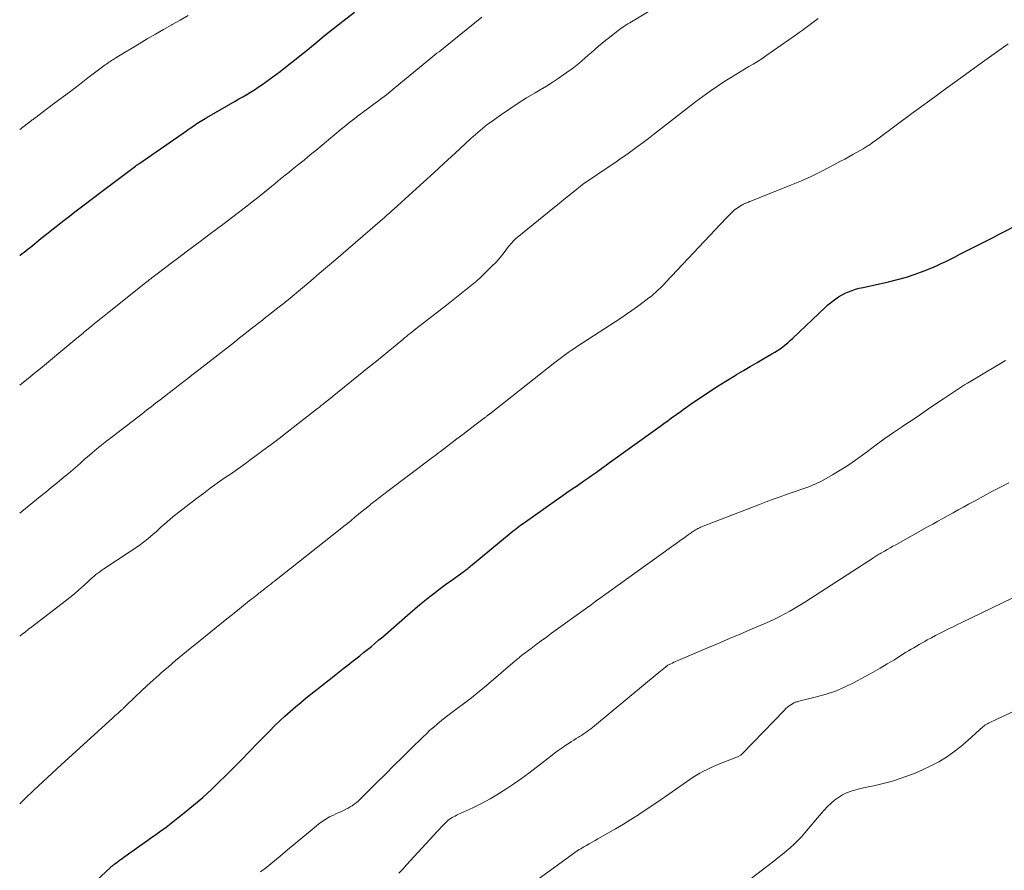
# Model space of a CAD drawing. Units: feet. Extents: x 1950000 to 1955020, y 499993 to 505000.
# Drawn here: x 1950000 to 1950155, y 501717 to 501851 of the extents above; entities that cross this region are included whole.
import ezdxf

# ---------------------------------------------------------------- set-up
doc = ezdxf.new("R2010")
doc.units = ezdxf.units.FT
doc.header["$LTSCALE"] = 100
doc.header["$MEASUREMENT"] = 0
doc.layers.add('CONTOUR INDEX', color=32, linetype='Continuous', lineweight=25)
doc.layers.add('CONTOUR INTERMEDIATE', color=40, linetype='Continuous', lineweight=15)

msp = doc.modelspace()

# ---------------------------------------------------------------- linework, layer by layer
at = {"layer": 'CONTOUR INDEX', "flags": 128}
for points, elevation in [([(1950000, 501813.67), (1950000.08, 501813.73), (1950000.39, 501813.98), (1950000.7, 501814.23), (1950001.01, 501814.47), (1950001.32, 501814.72), (1950001.63, 501814.97), (1950001.94, 501815.22), (1950002.25, 501815.47), (1950003.34, 501816.35), (1950004.2, 501817.04), (1950005.05, 501817.72), (1950005.92, 501818.4), (1950006.78, 501819.07), (1950007.6, 501819.71), (1950008.87, 501820.7), (1950010.15, 501821.68), (1950011.44, 501822.66), (1950012.73, 501823.63), (1950018.18, 501827.73), (1950018.24, 501827.78), (1950018.31, 501827.83), (1950018.37, 501827.87), (1950018.44, 501827.92), (1950018.51, 501827.97), (1950018.57, 501828.02), (1950018.64, 501828.06), (1950018.71, 501828.11), (1950026.23, 501833.31), (1950026.5, 501833.5), (1950026.77, 501833.69), (1950027.05, 501833.87), (1950027.32, 501834.06), (1950027.35, 501834.08), (1950027.61, 501834.26), (1950027.86, 501834.43), (1950028.12, 501834.6), (1950028.38, 501834.77), (1950028.64, 501834.93), (1950028.9, 501835.09), (1950029.17, 501835.25), (1950029.44, 501835.4), (1950033.85, 501837.95), (1950034.46, 501838.3), (1950035.07, 501838.66), (1950035.68, 501839.02), (1950036.29, 501839.38), (1950036.89, 501839.75), (1950037.48, 501840.14), (1950038.06, 501840.54), (1950038.64, 501840.94), (1950039.79, 501841.79), (1950040.93, 501842.64), (1950042.06, 501843.5), (1950043.18, 501844.38), (1950044.28, 501845.27), (1950044.97, 501845.84), (1950046.42, 501847.03), (1950047.87, 501848.2), (1950049.33, 501849.37), (1950050.79, 501850.53), (1950052.62, 501851.97)], 980), ([(1950011.31, 501714.68), (1950014.27, 501717.47), (1950014.35, 501717.55), (1950014.43, 501717.62), (1950014.52, 501717.69), (1950014.6, 501717.76), (1950014.68, 501717.83), (1950014.76, 501717.9), (1950014.85, 501717.96), (1950014.93, 501718.03), (1950015.3, 501718.31), (1950015.57, 501718.51), (1950015.84, 501718.71), (1950016.12, 501718.91), (1950016.39, 501719.11), (1950020.36, 501721.94), (1950020.77, 501722.23), (1950021.18, 501722.51), (1950021.59, 501722.8), (1950022, 501723.08), (1950022.41, 501723.37), (1950022.81, 501723.66), (1950023.21, 501723.96), (1950023.6, 501724.27), (1950025.83, 501726.04), (1950027.32, 501727.26), (1950028.78, 501728.5), (1950030.19, 501729.8), (1950031.58, 501731.13), (1950032.12, 501731.66), (1950033.46, 501732.99), (1950034.79, 501734.33), (1950036.12, 501735.69), (1950037.43, 501737.05), (1950038.52, 501738.19), (1950039.29, 501738.98), (1950040.07, 501739.75), (1950040.87, 501740.52), (1950041.68, 501741.27), (1950042.51, 501742), (1950043.34, 501742.72), (1950044.19, 501743.43), (1950045.04, 501744.13), (1950048.62, 501746.98), (1950049.42, 501747.62), (1950050.22, 501748.25), (1950051.02, 501748.88), (1950051.83, 501749.51), (1950052.21, 501749.8), (1950052.83, 501750.28), (1950053.44, 501750.77), (1950054.05, 501751.25), (1950054.66, 501751.74), (1950055.27, 501752.24), (1950055.87, 501752.74), (1950056.47, 501753.24), (1950057.06, 501753.75), (1950061.36, 501757.49), (1950062.13, 501758.15), (1950062.91, 501758.81), (1950063.7, 501759.46), (1950064.49, 501760.1), (1950065.29, 501760.73), (1950066.1, 501761.35), (1950066.92, 501761.95), (1950067.74, 501762.55), (1950069.8, 501764), (1950069.84, 501764.03), (1950069.89, 501764.06), (1950069.93, 501764.09), (1950069.97, 501764.13), (1950070.02, 501764.16), (1950070.06, 501764.19), (1950070.1, 501764.23), (1950070.14, 501764.26), (1950070.42, 501764.49), (1950070.6, 501764.65), (1950070.78, 501764.8), (1950070.97, 501764.95), (1950071.15, 501765.1), (1950076.93, 501769.88), (1950077.24, 501770.13), (1950077.56, 501770.39), (1950077.87, 501770.63), (1950078.19, 501770.88), (1950078.51, 501771.12), (1950078.83, 501771.36), (1950079.16, 501771.59), (1950079.48, 501771.82), (1950084.39, 501775.29), (1950085.21, 501775.86), (1950086.02, 501776.43), (1950086.83, 501776.99), (1950087.65, 501777.55), (1950088.67, 501778.25), (1950088.97, 501778.47), (1950089.28, 501778.68), (1950089.59, 501778.89), (1950089.9, 501779.1), (1950090.21, 501779.32), (1950090.51, 501779.53), (1950090.82, 501779.75), (1950091.12, 501779.97), (1950091.18, 501780.01), (1950091.51, 501780.25), (1950091.84, 501780.49), (1950092.18, 501780.73), (1950092.51, 501780.97), (1950100.23, 501786.53), (1950100.64, 501786.83), (1950101.04, 501787.12), (1950101.45, 501787.41), (1950101.85, 501787.71), (1950102.26, 501788), (1950102.66, 501788.3), (1950103.06, 501788.59), (1950103.47, 501788.89), (1950103.74, 501789.08), (1950104.28, 501789.47), (1950104.82, 501789.86), (1950105.37, 501790.24), (1950105.92, 501790.61), (1950107.73, 501791.83), (1950108.89, 501792.6), (1950110.06, 501793.36), (1950111.24, 501794.1), (1950112.43, 501794.83), (1950112.69, 501794.99), (1950113.75, 501795.62), (1950114.82, 501796.25), (1950115.89, 501796.88), (1950116.96, 501797.49), (1950118.23, 501798.22), (1950118.67, 501798.48), (1950119.1, 501798.75), (1950119.52, 501799.04), (1950119.93, 501799.34), (1950120.33, 501799.65), (1950120.72, 501799.98), (1950121.11, 501800.31), (1950121.48, 501800.66), (1950126.64, 501805.55), (1950127.03, 501805.91), (1950127.43, 501806.25), (1950127.85, 501806.58), (1950128.27, 501806.9), (1950128.71, 501807.2), (1950129.17, 501807.47), (1950129.64, 501807.71), (1950130.12, 501807.92), (1950130.26, 501807.98), (1950130.82, 501808.19), (1950131.39, 501808.38), (1950131.97, 501808.54), (1950132.56, 501808.68), (1950136.55, 501809.55), (1950137.98, 501809.9), (1950139.39, 501810.3), (1950140.77, 501810.76), (1950142.14, 501811.28), (1950143.35, 501811.77), (1950144.11, 501812.08), (1950144.85, 501812.41), (1950145.58, 501812.76), (1950146.31, 501813.13), (1950147.04, 501813.5), (1950147.76, 501813.88), (1950148.49, 501814.25), (1950149.22, 501814.61), (1950149.86, 501814.94), (1950150.9, 501815.47), (1950151.95, 501816), (1950152.99, 501816.53), (1950154.04, 501817.07), (1950157.13, 501818.67)], 1000)]:
    msp.add_lwpolyline(points, dxfattribs=dict(at, elevation=elevation))
at = {"layer": 'CONTOUR INTERMEDIATE', "flags": 128}
for points, elevation in [([(1950000, 501773.19), (1950000.32, 501773.46), (1950003.22, 501775.79), (1950004.09, 501776.5), (1950004.96, 501777.2), (1950005.82, 501777.91), (1950006.68, 501778.61), (1950007.66, 501779.42), (1950008.03, 501779.73), (1950008.4, 501780.04), (1950008.77, 501780.36), (1950009.13, 501780.69), (1950009.49, 501781.01), (1950009.85, 501781.33), (1950010.21, 501781.65), (1950010.58, 501781.97), (1950011.38, 501782.65), (1950012.15, 501783.29), (1950012.93, 501783.93), (1950013.72, 501784.56), (1950014.52, 501785.18), (1950019.25, 501788.82), (1950019.95, 501789.36), (1950020.66, 501789.9), (1950021.36, 501790.45), (1950022.06, 501790.99), (1950023.25, 501791.91), (1950023.36, 501791.99), (1950023.47, 501792.08), (1950023.58, 501792.16), (1950023.69, 501792.25), (1950023.8, 501792.34), (1950023.91, 501792.42), (1950024.02, 501792.51), (1950024.13, 501792.59), (1950025.17, 501793.4), (1950025.79, 501793.88), (1950026.42, 501794.37), (1950027.05, 501794.86), (1950027.68, 501795.35), (1950033.74, 501800.08), (1950034.56, 501800.73), (1950035.39, 501801.38), (1950036.22, 501802.03), (1950037.05, 501802.68), (1950037.57, 501803.09), (1950038.14, 501803.53), (1950038.71, 501803.98), (1950039.28, 501804.43), (1950039.85, 501804.87), (1950040.59, 501805.45), (1950040.79, 501805.61), (1950040.99, 501805.77), (1950041.2, 501805.92), (1950041.4, 501806.08), (1950041.6, 501806.24), (1950041.8, 501806.41), (1950041.99, 501806.57), (1950042.19, 501806.73), (1950044.44, 501808.62), (1950045.76, 501809.72), (1950047.07, 501810.84), (1950048.39, 501811.96), (1950049.69, 501813.08), (1950057.05, 501819.42), (1950057.27, 501819.61), (1950057.5, 501819.81), (1950057.72, 501820.01), (1950057.94, 501820.21), (1950058.17, 501820.4), (1950058.39, 501820.6), (1950058.61, 501820.8), (1950058.83, 501821), (1950061.81, 501823.72), (1950063.45, 501825.21), (1950065.09, 501826.71), (1950066.73, 501828.21), (1950068.37, 501829.72), (1950070.93, 501832.07), (1950071.28, 501832.4), (1950071.64, 501832.72), (1950072, 501833.04), (1950072.36, 501833.36), (1950072.73, 501833.68), (1950073.1, 501833.98), (1950073.48, 501834.27), (1950073.87, 501834.56), (1950075.71, 501835.86), (1950077.02, 501836.75), (1950078.33, 501837.62), (1950079.67, 501838.46), (1950081.02, 501839.27), (1950081.83, 501839.75), (1950082.78, 501840.32), (1950083.71, 501840.91), (1950084.64, 501841.52), (1950085.55, 501842.14), (1950086.28, 501842.65), (1950086.82, 501843.04), (1950087.34, 501843.44), (1950087.86, 501843.85), (1950088.36, 501844.28), (1950088.85, 501844.72), (1950089.35, 501845.16), (1950089.85, 501845.59), (1950090.35, 501846.03), (1950090.45, 501846.12), (1950091, 501846.59), (1950091.56, 501847.06), (1950092.12, 501847.52), (1950092.69, 501847.98), (1950093.79, 501848.86), (1950094.04, 501849.05), (1950094.29, 501849.24), (1950094.55, 501849.42), (1950094.81, 501849.59), (1950095.08, 501849.76), (1950095.34, 501849.93), (1950095.61, 501850.09), (1950095.88, 501850.26), (1950101.89, 501853.95)], 988), ([(1950000, 501833.51), (1950001.86, 501834.91), (1950001.98, 501835), (1950002.11, 501835.09), (1950002.23, 501835.18), (1950002.36, 501835.27), (1950002.48, 501835.36), (1950002.6, 501835.46), (1950002.73, 501835.55), (1950002.85, 501835.64), (1950005.31, 501837.51), (1950006.67, 501838.53), (1950008.02, 501839.55), (1950009.38, 501840.58), (1950010.73, 501841.6), (1950013.46, 501843.66), (1950013.55, 501843.73), (1950013.64, 501843.79), (1950013.73, 501843.86), (1950013.83, 501843.93), (1950013.92, 501843.99), (1950014.02, 501844.06), (1950014.11, 501844.12), (1950014.21, 501844.18), (1950014.44, 501844.33), (1950014.65, 501844.46), (1950014.86, 501844.59), (1950015.07, 501844.72), (1950015.29, 501844.85), (1950018.76, 501846.97), (1950020.03, 501847.73), (1950021.32, 501848.49), (1950022.6, 501849.23), (1950023.9, 501849.96), (1950023.97, 501850), (1950025.23, 501850.71), (1950026.5, 501851.42)], 976), ([(1950000, 501793.32), (1950000.34, 501793.59), (1950001.31, 501794.37), (1950002.28, 501795.15), (1950003.25, 501795.94), (1950004.22, 501796.73), (1950005.17, 501797.52), (1950006.13, 501798.32), (1950007.09, 501799.12), (1950008.04, 501799.91), (1950009, 501800.71), (1950009.96, 501801.5), (1950010.04, 501801.56), (1950011.04, 501802.37), (1950012.04, 501803.19), (1950013.04, 501804), (1950014.05, 501804.81), (1950020.05, 501809.61), (1950020.14, 501809.68), (1950020.23, 501809.75), (1950020.32, 501809.82), (1950020.41, 501809.89), (1950020.5, 501809.96), (1950020.59, 501810.02), (1950020.67, 501810.09), (1950020.76, 501810.16), (1950021, 501810.34), (1950021.2, 501810.49), (1950021.41, 501810.65), (1950021.62, 501810.81), (1950021.83, 501810.96), (1950023.82, 501812.46), (1950025, 501813.35), (1950026.19, 501814.25), (1950027.38, 501815.14), (1950028.56, 501816.03), (1950029.75, 501816.92), (1950030.94, 501817.81), (1950032.12, 501818.71), (1950033.3, 501819.61), (1950035.72, 501821.46), (1950036.56, 501822.11), (1950037.39, 501822.76), (1950038.22, 501823.43), (1950039.05, 501824.11), (1950039.62, 501824.58), (1950040.15, 501825.02), (1950040.69, 501825.46), (1950041.22, 501825.89), (1950041.75, 501826.33), (1950042.29, 501826.76), (1950042.82, 501827.19), (1950043.36, 501827.62), (1950043.9, 501828.05), (1950044.07, 501828.19), (1950044.69, 501828.7), (1950045.31, 501829.2), (1950045.93, 501829.71), (1950046.54, 501830.22), (1950050.54, 501833.55), (1950051.24, 501834.12), (1950051.94, 501834.69), (1950052.65, 501835.24), (1950053.37, 501835.78), (1950053.41, 501835.8), (1950054.11, 501836.33), (1950054.82, 501836.85), (1950055.53, 501837.38), (1950056.24, 501837.9), (1950056.94, 501838.43), (1950057.64, 501838.97), (1950058.33, 501839.52), (1950059.02, 501840.08), (1950064.31, 501844.44), (1950064.63, 501844.7), (1950064.95, 501844.96), (1950065.27, 501845.22), (1950065.59, 501845.48), (1950065.91, 501845.73), (1950066.23, 501845.99), (1950066.55, 501846.25), (1950066.87, 501846.51), (1950072.62, 501851.17)], 984), ([(1950000, 501753.84), (1950000.41, 501754.16), (1950000.91, 501754.54), (1950001.41, 501754.93), (1950001.91, 501755.32), (1950007.15, 501759.35), (1950007.88, 501759.93), (1950008.6, 501760.52), (1950009.31, 501761.13), (1950010.01, 501761.76), (1950010.82, 501762.5), (1950011.1, 501762.75), (1950011.39, 501763.01), (1950011.68, 501763.26), (1950011.98, 501763.51), (1950012.28, 501763.74), (1950012.58, 501763.98), (1950012.9, 501764.2), (1950013.22, 501764.41), (1950017.39, 501767.14), (1950018.1, 501767.61), (1950018.8, 501768.11), (1950019.47, 501768.63), (1950020.14, 501769.16), (1950020.55, 501769.51), (1950021, 501769.89), (1950021.44, 501770.27), (1950021.88, 501770.66), (1950022.31, 501771.06), (1950022.74, 501771.45), (1950023.18, 501771.84), (1950023.63, 501772.21), (1950024.09, 501772.58), (1950027.79, 501775.46), (1950028.87, 501776.28), (1950029.96, 501777.09), (1950031.06, 501777.88), (1950032.16, 501778.66), (1950033.28, 501779.43), (1950034.38, 501780.21), (1950035.49, 501781), (1950036.59, 501781.8), (1950036.96, 501782.07), (1950038.24, 501783.01), (1950039.52, 501783.96), (1950040.78, 501784.92), (1950042.04, 501785.89), (1950046.82, 501789.63), (1950046.96, 501789.74), (1950047.11, 501789.86), (1950047.26, 501789.98), (1950047.41, 501790.09), (1950047.55, 501790.21), (1950047.7, 501790.33), (1950047.84, 501790.45), (1950047.99, 501790.57), (1950055.19, 501796.38), (1950056.07, 501797.1), (1950056.96, 501797.82), (1950057.84, 501798.55), (1950058.73, 501799.27), (1950059.9, 501800.24), (1950060.2, 501800.48), (1950060.49, 501800.72), (1950060.79, 501800.96), (1950061.08, 501801.2), (1950061.38, 501801.44), (1950061.68, 501801.68), (1950061.97, 501801.91), (1950062.27, 501802.14), (1950067.08, 501805.88), (1950067.88, 501806.5), (1950068.67, 501807.12), (1950069.46, 501807.75), (1950070.24, 501808.38), (1950071.02, 501809.02), (1950071.78, 501809.68), (1950072.52, 501810.36), (1950073.26, 501811.05), (1950074.27, 501812.04), (1950074.77, 501812.55), (1950075.25, 501813.07), (1950075.71, 501813.62), (1950076.15, 501814.18), (1950076.67, 501814.88), (1950076.84, 501815.1), (1950077.02, 501815.32), (1950077.2, 501815.54), (1950077.38, 501815.75), (1950077.57, 501815.96), (1950077.76, 501816.16), (1950077.97, 501816.35), (1950078.19, 501816.53), (1950084.07, 501821.3), (1950084.8, 501821.89), (1950085.53, 501822.48), (1950086.25, 501823.07), (1950086.98, 501823.66), (1950088.4, 501824.81), (1950088.42, 501824.82), (1950088.44, 501824.84), (1950088.45, 501824.85), (1950088.47, 501824.86), (1950088.54, 501824.91), (1950088.56, 501824.93), (1950088.57, 501824.94), (1950088.59, 501824.95), (1950088.61, 501824.96), (1950092.83, 501827.79), (1950093.7, 501828.38), (1950094.56, 501828.98), (1950095.42, 501829.59), (1950096.28, 501830.2), (1950097.13, 501830.82), (1950097.97, 501831.45), (1950098.81, 501832.08), (1950099.64, 501832.72), (1950106.23, 501837.83), (1950107.36, 501838.68), (1950108.5, 501839.51), (1950109.67, 501840.3), (1950110.85, 501841.08), (1950111.9, 501841.75), (1950112.57, 501842.17), (1950113.24, 501842.59), (1950113.92, 501842.99), (1950114.61, 501843.39), (1950115.29, 501843.79), (1950115.97, 501844.2), (1950116.63, 501844.63), (1950117.29, 501845.08), (1950122.1, 501848.43), (1950122.53, 501848.74), (1950122.96, 501849.05), (1950123.38, 501849.37), (1950123.8, 501849.69), (1950124.23, 501850.01), (1950124.65, 501850.33), (1950125.08, 501850.64), (1950125.52, 501850.94)], 992), ([(1950000, 501727.48), (1950000.8, 501728.25), (1950002.24, 501729.62), (1950003.68, 501730.98), (1950005.13, 501732.32), (1950006.59, 501733.66), (1950014.59, 501740.96), (1950014.8, 501741.16), (1950015.02, 501741.36), (1950015.24, 501741.55), (1950015.46, 501741.75), (1950015.81, 501742.05), (1950015.85, 501742.09), (1950015.9, 501742.14), (1950015.95, 501742.18), (1950015.99, 501742.22), (1950016.04, 501742.26), (1950016.09, 501742.3), (1950016.13, 501742.34), (1950016.17, 501742.38), (1950016.24, 501742.44), (1950016.31, 501742.51), (1950016.39, 501742.59), (1950016.46, 501742.66), (1950016.54, 501742.73), (1950018.2, 501744.34), (1950019.11, 501745.2), (1950020.03, 501746.06), (1950020.96, 501746.91), (1950021.9, 501747.74), (1950022.25, 501748.05), (1950023.38, 501749.02), (1950024.51, 501749.99), (1950025.65, 501750.95), (1950026.8, 501751.89), (1950027.52, 501752.48), (1950028.36, 501753.17), (1950029.2, 501753.85), (1950030.04, 501754.54), (1950030.89, 501755.22), (1950031.73, 501755.9), (1950032.58, 501756.58), (1950033.43, 501757.26), (1950034.28, 501757.94), (1950036.09, 501759.38), (1950036.34, 501759.58), (1950036.6, 501759.78), (1950036.85, 501759.98), (1950037.1, 501760.18), (1950037.27, 501760.31), (1950037.44, 501760.45), (1950037.61, 501760.58), (1950037.79, 501760.72), (1950037.96, 501760.86), (1950038.13, 501760.99), (1950038.3, 501761.13), (1950038.48, 501761.27), (1950038.65, 501761.4), (1950038.88, 501761.58), (1950039.17, 501761.81), (1950039.45, 501762.03), (1950039.74, 501762.26), (1950040.03, 501762.49), (1950050.35, 501770.64), (1950050.94, 501771.11), (1950051.53, 501771.58), (1950052.11, 501772.05), (1950052.69, 501772.53), (1950053.27, 501773.01), (1950053.85, 501773.48), (1950054.44, 501773.96), (1950055.02, 501774.43), (1950055.19, 501774.57), (1950055.86, 501775.11), (1950056.53, 501775.64), (1950057.21, 501776.16), (1950057.9, 501776.68), (1950064.75, 501781.84), (1950064.93, 501781.97), (1950065.1, 501782.11), (1950065.28, 501782.24), (1950065.46, 501782.37), (1950065.63, 501782.5), (1950065.81, 501782.64), (1950065.99, 501782.77), (1950066.16, 501782.9), (1950067.79, 501784.15), (1950068.73, 501784.86), (1950069.66, 501785.57), (1950070.59, 501786.28), (1950071.52, 501786.99), (1950073.21, 501788.29), (1950073.3, 501788.35), (1950073.38, 501788.41), (1950073.47, 501788.48), (1950073.55, 501788.54), (1950073.59, 501788.57), (1950073.66, 501788.62), (1950073.72, 501788.67), (1950073.79, 501788.71), (1950073.85, 501788.76), (1950073.91, 501788.81), (1950073.98, 501788.86), (1950074.04, 501788.91), (1950074.11, 501788.96), (1950084.11, 501796.85), (1950084.53, 501797.17), (1950084.95, 501797.49), (1950085.37, 501797.81), (1950085.8, 501798.12), (1950086.23, 501798.43), (1950086.67, 501798.73), (1950087.1, 501799.03), (1950087.54, 501799.32), (1950094.46, 501803.85), (1950095.35, 501804.45), (1950096.22, 501805.05), (1950097.09, 501805.67), (1950097.95, 501806.3), (1950098.91, 501807.03), (1950099.28, 501807.31), (1950099.63, 501807.6), (1950099.98, 501807.91), (1950100.32, 501808.22), (1950100.65, 501808.54), (1950100.98, 501808.86), (1950101.3, 501809.19), (1950101.62, 501809.53), (1950111.06, 501819.57), (1950111.26, 501819.79), (1950111.46, 501820), (1950111.67, 501820.21), (1950111.87, 501820.42), (1950112.08, 501820.62), (1950112.3, 501820.81), (1950112.53, 501820.99), (1950112.77, 501821.15), (1950113.43, 501821.58), (1950113.61, 501821.68), (1950113.78, 501821.78), (1950113.96, 501821.86), (1950114.15, 501821.94), (1950114.34, 501822.02), (1950114.53, 501822.09), (1950114.71, 501822.17), (1950114.9, 501822.24), (1950121.31, 501824.81), (1950122.86, 501825.45), (1950124.38, 501826.13), (1950125.89, 501826.86), (1950127.38, 501827.62), (1950129.03, 501828.5), (1950129.68, 501828.85), (1950130.33, 501829.21), (1950130.97, 501829.57), (1950131.61, 501829.93), (1950132.56, 501830.47), (1950132.73, 501830.57), (1950132.89, 501830.66), (1950133.06, 501830.76), (1950133.22, 501830.86), (1950133.38, 501830.96), (1950133.54, 501831.06), (1950133.7, 501831.17), (1950133.86, 501831.28), (1950134, 501831.38), (1950134.22, 501831.55), (1950134.45, 501831.71), (1950134.67, 501831.87), (1950134.9, 501832.04), (1950140.42, 501836.15), (1950143.03, 501838.08), (1950145.66, 501840), (1950148.3, 501841.91), (1950150.94, 501843.8), (1950155.37, 501846.95)], 996), ([(1950037.86, 501716.78), (1950038.83, 501717.52), (1950039.77, 501718.29), (1950040.93, 501719.27), (1950042.11, 501720.26), (1950043.29, 501721.24), (1950044.48, 501722.22), (1950045.67, 501723.2), (1950046.97, 501724.26), (1950047.53, 501724.68), (1950048.1, 501725.07), (1950048.7, 501725.41), (1950049.32, 501725.72), (1950049.7, 501725.9), (1950050.14, 501726.1), (1950050.58, 501726.3), (1950051.01, 501726.51), (1950051.45, 501726.72), (1950051.62, 501726.81), (1950051.96, 501726.99), (1950052.28, 501727.19), (1950052.59, 501727.41), (1950052.89, 501727.65), (1950053.18, 501727.91), (1950053.46, 501728.17), (1950053.74, 501728.43), (1950054.01, 501728.7), (1950056.15, 501730.83), (1950057.48, 501732.17), (1950058.83, 501733.5), (1950060.17, 501734.83), (1950061.52, 501736.16), (1950063.37, 501737.98), (1950063.93, 501738.51), (1950064.49, 501739.04), (1950065.07, 501739.55), (1950065.65, 501740.06), (1950065.68, 501740.07), (1950066.28, 501740.57), (1950066.9, 501741.07), (1950067.52, 501741.54), (1950068.15, 501742.01), (1950068.96, 501742.6), (1950069.99, 501743.37), (1950071.01, 501744.16), (1950072.01, 501744.96), (1950073, 501745.79), (1950077.89, 501749.96), (1950078.04, 501750.09), (1950078.18, 501750.21), (1950078.33, 501750.34), (1950078.48, 501750.46), (1950078.63, 501750.59), (1950078.78, 501750.71), (1950078.93, 501750.83), (1950079.08, 501750.94), (1950080.37, 501751.91), (1950081.17, 501752.51), (1950081.98, 501753.11), (1950082.78, 501753.7), (1950083.59, 501754.29), (1950089.28, 501758.42), (1950089.8, 501758.79), (1950090.32, 501759.17), (1950090.84, 501759.54), (1950091.37, 501759.92), (1950091.44, 501759.97), (1950092, 501760.37), (1950092.56, 501760.77), (1950093.12, 501761.17), (1950093.68, 501761.58), (1950104.15, 501769.1), (1950104.39, 501769.27), (1950104.62, 501769.43), (1950104.85, 501769.6), (1950105.09, 501769.77), (1950105.22, 501769.86), (1950105.38, 501769.98), (1950105.55, 501770.1), (1950105.72, 501770.22), (1950105.89, 501770.33), (1950106.07, 501770.44), (1950106.24, 501770.55), (1950106.42, 501770.65), (1950106.6, 501770.75), (1950106.63, 501770.77), (1950106.83, 501770.86), (1950107.03, 501770.96), (1950107.23, 501771.04), (1950107.44, 501771.13), (1950116.26, 501774.55), (1950117.34, 501774.96), (1950118.43, 501775.37), (1950119.52, 501775.76), (1950120.61, 501776.14), (1950121.58, 501776.47), (1950122.19, 501776.69), (1950122.8, 501776.9), (1950123.41, 501777.12), (1950124.02, 501777.34), (1950124.63, 501777.57), (1950125.22, 501777.83), (1950125.8, 501778.12), (1950126.37, 501778.42), (1950127.74, 501779.19), (1950128.97, 501779.92), (1950130.17, 501780.68), (1950131.35, 501781.49), (1950132.51, 501782.33), (1950133.25, 501782.89), (1950134.61, 501783.9), (1950135.98, 501784.9), (1950137.36, 501785.86), (1950138.76, 501786.82), (1950139.29, 501787.17), (1950140.43, 501787.93), (1950141.57, 501788.7), (1950142.71, 501789.47), (1950143.85, 501790.24), (1950145.19, 501791.15), (1950145.66, 501791.47), (1950146.13, 501791.78), (1950146.6, 501792.1), (1950147.07, 501792.42), (1950147.55, 501792.73), (1950148.03, 501793.03), (1950148.51, 501793.33), (1950148.99, 501793.62), (1950153.65, 501796.4), (1950154.94, 501797.16)], 1004), ([(1950059.57, 501716.59), (1950060.2, 501717.23), (1950060.82, 501717.89), (1950065.66, 501723.18), (1950065.96, 501723.5), (1950066.26, 501723.82), (1950066.56, 501724.13), (1950066.87, 501724.45), (1950067.11, 501724.69), (1950067.31, 501724.87), (1950067.51, 501725.03), (1950067.73, 501725.18), (1950067.95, 501725.32), (1950068.18, 501725.44), (1950068.42, 501725.56), (1950068.65, 501725.68), (1950068.89, 501725.79), (1950071.21, 501726.85), (1950072.6, 501727.53), (1950073.95, 501728.25), (1950075.27, 501729.04), (1950076.56, 501729.87), (1950077.67, 501730.63), (1950078.86, 501731.47), (1950080.04, 501732.32), (1950081.2, 501733.19), (1950082.35, 501734.09), (1950083.47, 501734.99), (1950084.05, 501735.44), (1950084.64, 501735.88), (1950085.25, 501736.3), (1950085.86, 501736.71), (1950086.36, 501737.04), (1950086.73, 501737.28), (1950087.09, 501737.51), (1950087.47, 501737.74), (1950087.84, 501737.97), (1950087.97, 501738.04), (1950088.28, 501738.23), (1950088.59, 501738.42), (1950088.89, 501738.62), (1950089.18, 501738.83), (1950089.47, 501739.04), (1950089.76, 501739.26), (1950090.05, 501739.49), (1950090.33, 501739.72), (1950098.05, 501746.16), (1950098.65, 501746.66), (1950099.26, 501747.15), (1950099.86, 501747.65), (1950100.46, 501748.14), (1950101.48, 501748.96), (1950101.58, 501749.04), (1950101.68, 501749.11), (1950101.78, 501749.19), (1950101.89, 501749.26), (1950102, 501749.32), (1950102.11, 501749.39), (1950102.22, 501749.45), (1950102.33, 501749.5), (1950102.59, 501749.62), (1950102.84, 501749.74), (1950103.08, 501749.85), (1950103.33, 501749.96), (1950103.58, 501750.06), (1950108.01, 501751.95), (1950109.79, 501752.7), (1950111.57, 501753.46), (1950113.34, 501754.22), (1950115.12, 501754.98), (1950117, 501755.78), (1950117.83, 501756.15), (1950118.65, 501756.53), (1950119.47, 501756.93), (1950120.27, 501757.35), (1950121.07, 501757.78), (1950121.85, 501758.23), (1950122.63, 501758.7), (1950123.4, 501759.19), (1950134.19, 501766.18), (1950134.21, 501766.19), (1950134.23, 501766.2), (1950134.25, 501766.21), (1950134.27, 501766.23), (1950134.35, 501766.28), (1950134.37, 501766.29), (1950134.39, 501766.3), (1950134.41, 501766.31), (1950134.42, 501766.33), (1950134.71, 501766.51), (1950134.87, 501766.61), (1950135.03, 501766.71), (1950135.19, 501766.81), (1950135.36, 501766.9), (1950135.91, 501767.22), (1950136.36, 501767.47), (1950136.8, 501767.72), (1950137.25, 501767.97), (1950137.69, 501768.22), (1950142.7, 501771.02), (1950143.5, 501771.47), (1950144.3, 501771.91), (1950145.1, 501772.36), (1950145.91, 501772.81), (1950146.71, 501773.25), (1950147.51, 501773.69), (1950148.32, 501774.13), (1950149.13, 501774.57), (1950150.16, 501775.13), (1950151.49, 501775.85), (1950152.82, 501776.56), (1950154.16, 501777.27), (1950155.49, 501777.97)], 1008), ([(1950075.95, 501711.62), (1950086.81, 501719.49), (1950087.03, 501719.65), (1950087.26, 501719.81), (1950087.49, 501719.97), (1950087.72, 501720.13), (1950087.95, 501720.28), (1950088.19, 501720.43), (1950088.43, 501720.57), (1950088.67, 501720.71), (1950089.08, 501720.95), (1950089.53, 501721.21), (1950089.99, 501721.46), (1950090.44, 501721.72), (1950090.89, 501721.97), (1950092.44, 501722.85), (1950093.67, 501723.55), (1950094.88, 501724.27), (1950096.08, 501725.01), (1950097.26, 501725.77), (1950097.29, 501725.79), (1950098.48, 501726.58), (1950099.67, 501727.38), (1950100.85, 501728.18), (1950102.03, 501728.99), (1950105.34, 501731.3), (1950105.86, 501731.65), (1950106.38, 501731.98), (1950106.92, 501732.3), (1950107.47, 501732.6), (1950108.03, 501732.88), (1950108.59, 501733.15), (1950109.16, 501733.4), (1950109.73, 501733.64), (1950112.8, 501734.86), (1950112.91, 501734.9), (1950113.02, 501734.96), (1950113.13, 501735.02), (1950113.23, 501735.08), (1950113.33, 501735.15), (1950113.43, 501735.22), (1950113.52, 501735.3), (1950113.61, 501735.39), (1950120.2, 501742.22), (1950120.44, 501742.45), (1950120.69, 501742.67), (1950120.95, 501742.87), (1950121.23, 501743.06), (1950121.6, 501743.3), (1950121.7, 501743.35), (1950121.8, 501743.4), (1950121.9, 501743.45), (1950122.01, 501743.48), (1950122.12, 501743.51), (1950122.23, 501743.54), (1950122.34, 501743.57), (1950122.44, 501743.6), (1950125.26, 501744.28), (1950126.75, 501744.71), (1950128.22, 501745.2), (1950129.64, 501745.81), (1950131.04, 501746.49), (1950132.99, 501747.54), (1950134.13, 501748.16), (1950135.26, 501748.8), (1950136.37, 501749.47), (1950137.48, 501750.14), (1950138.83, 501750.99), (1950139.25, 501751.26), (1950139.68, 501751.52), (1950140.1, 501751.78), (1950140.53, 501752.03), (1950140.96, 501752.28), (1950141.39, 501752.53), (1950141.83, 501752.78), (1950142.26, 501753.02), (1950142.65, 501753.24), (1950143.29, 501753.58), (1950143.92, 501753.92), (1950144.56, 501754.26), (1950145.2, 501754.58), (1950145.3, 501754.63), (1950146, 501754.98), (1950146.7, 501755.32), (1950147.39, 501755.67), (1950148.09, 501756.01), (1950155.99, 501759.83)], 1012), ([(1950113.21, 501714.37), (1950118.53, 501718.49), (1950119.18, 501719), (1950119.83, 501719.52), (1950120.47, 501720.05), (1950121.1, 501720.58), (1950121.72, 501721.13), (1950122.31, 501721.7), (1950122.88, 501722.3), (1950123.43, 501722.92), (1950125.96, 501725.94), (1950126.46, 501726.5), (1950126.97, 501727.05), (1950127.52, 501727.56), (1950128.08, 501728.06), (1950128.68, 501728.5), (1950129.31, 501728.89), (1950129.98, 501729.2), (1950130.68, 501729.47), (1950131.41, 501729.68), (1950132.14, 501729.87), (1950132.88, 501730.05), (1950133.62, 501730.2), (1950134.24, 501730.33), (1950135.29, 501730.56), (1950136.33, 501730.81), (1950137.36, 501731.12), (1950138.38, 501731.45), (1950139.29, 501731.76), (1950140.62, 501732.26), (1950141.92, 501732.81), (1950143.2, 501733.43), (1950144.46, 501734.1), (1950145.67, 501734.84), (1950146.84, 501735.64), (1950147.95, 501736.51), (1950149.03, 501737.43), (1950150.87, 501739.12), (1950151.03, 501739.27), (1950151.2, 501739.42), (1950151.37, 501739.56), (1950151.54, 501739.7), (1950151.72, 501739.84), (1950151.9, 501739.96), (1950152.09, 501740.07), (1950152.29, 501740.17), (1950152.48, 501740.26), (1950152.78, 501740.4), (1950153.07, 501740.54), (1950153.37, 501740.68), (1950153.67, 501740.82), (1950161.06, 501744.23)], 1016)]:
    msp.add_lwpolyline(points, dxfattribs=dict(at, elevation=elevation))

doc.saveas('drawing.dxf')
